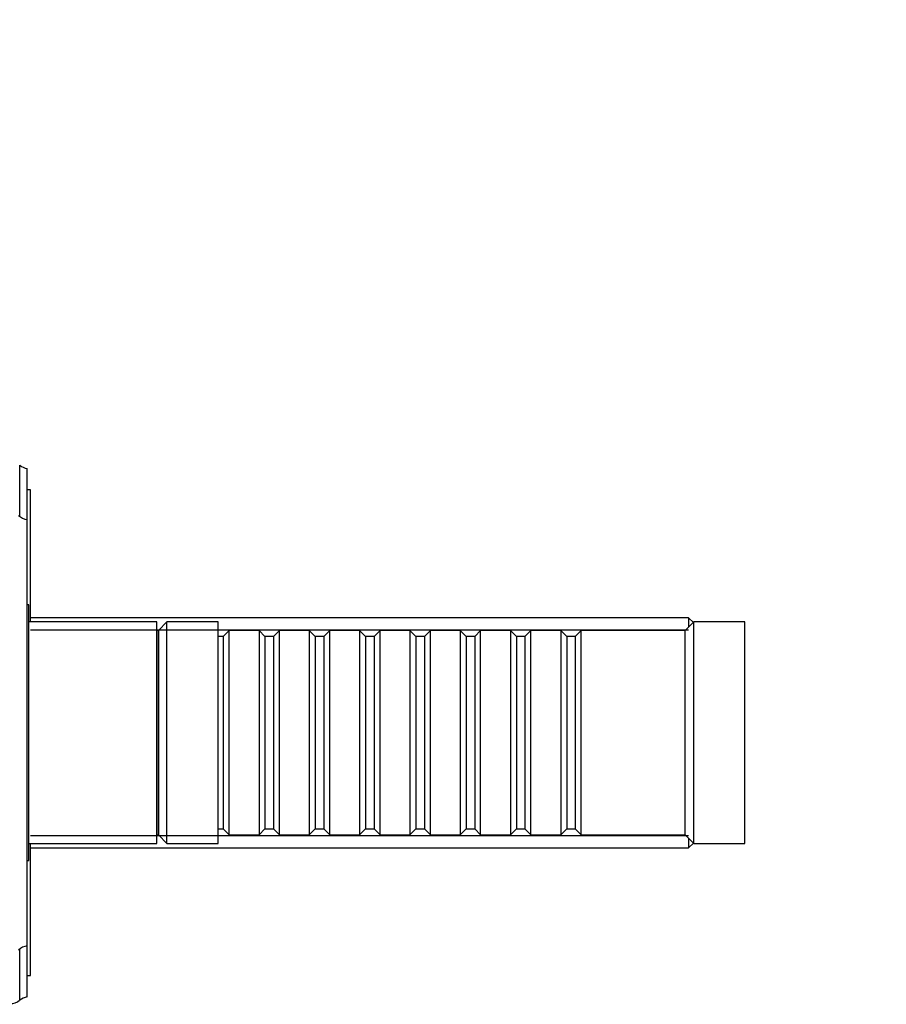
# Model space of a CAD drawing. Units: millimetres. Extents: x 0 to 1226, y 0 to 1149.
# Drawn here: x 349 to 450, y 653 to 769 of the extents above; entities that cross this region are included whole.
import ezdxf
from ezdxf import colors
from ezdxf.entities.mleader import LeaderData, LeaderLine
from ezdxf.math import Vec2, Vec3

# ---------------------------------------------------------------- set-up
doc = ezdxf.new("R2010")
doc.units = ezdxf.units.MM
doc.layers.add('DV4_Défaut', color=7, linetype='Continuous')
doc.layers.add('Défaut', color=7, linetype='Continuous')

# ---------------------------------------------------------------- blocks, each defined once
blk = doc.blocks.new('_DOT')
at = {"color": 0}
blk.add_line((0, 0), (-1, 0), dxfattribs=at)
at = {"color": 0, "const_width": 0.333}
blk.add_lwpolyline([(-0.1665, 0, 1), (0.1665, 0, 1)], format="xyb", close=True, dxfattribs=at)
blk = doc.blocks.new('SE3')
at = {"layer": 'DV4_Défaut', "color": 7, "linetype": 'Continuous'}
for p, q in [((348.78, 710.41), (348.78, 716.41)), ((349.65, 710.02), (349.65, 716.02)), ((350.05, 713.52), (349.65, 713.52)), ((350.05, 698.02), (350.05, 713.52)), ((349.65, 660.02), (349.65, 710.02)), ((349.85, 700.02), (349.65, 700.02)), ((349.85, 700.02), (349.65, 700.02)), ((349.85, 670.02), (349.85, 700.02)), ((349.85, 670.02), (349.85, 700.02)), ((364.85, 698.02), (349.85, 698.02)), ((364.85, 698.02), (349.85, 698.02)), ((427.25, 698.52), (350.05, 698.52)), ((364.85, 672.02), (364.85, 698.02)), ((364.85, 672.02), (364.85, 698.02)), ((366.05, 698.02), (365.05, 697.02)), ((366.05, 672.02), (366.05, 698.02)), ((372.05, 698.02), (366.05, 698.02)), ((372.05, 672.02), (372.05, 698.02)), ((427.85, 698.02), (426.85, 697.02)), ((427.25, 698.52), (427.25, 697.42)), ((427.8, 697.97), (427.25, 698.52)), ((427.85, 672.02), (427.85, 698.02)), ((433.85, 698.02), (427.85, 698.02)), ((433.85, 672.02), (433.85, 698.02)), ((350.05, 697.08), (427.25, 697.08)), ((365.05, 697.02), (364.85, 697.02)), ((365.05, 697.02), (364.85, 697.02)), ((365.05, 673.02), (365.05, 697.02)), ((365.05, 697.02), (365.05, 673.02)), ((373.35, 697.02), (372.65, 696.32)), ((373.35, 673.02), (373.35, 697.02)), ((376.85, 697.02), (373.35, 697.02)), ((376.85, 697.02), (376.85, 673.02)), ((377.55, 696.32), (376.85, 697.02)), ((379.25, 697.02), (378.55, 696.32)), ((379.25, 673.02), (379.25, 697.02)), ((382.75, 697.02), (379.25, 697.02)), ((382.75, 697.02), (382.75, 673.02)), ((383.45, 696.32), (382.75, 697.02)), ((385.15, 697.02), (384.45, 696.32)), ((385.15, 673.02), (385.15, 697.02)), ((388.65, 697.02), (385.15, 697.02)), ((388.65, 697.02), (388.65, 673.02)), ((389.35, 696.32), (388.65, 697.02)), ((391.05, 697.02), (390.35, 696.32)), ((391.05, 673.02), (391.05, 697.02)), ((394.55, 697.02), (391.05, 697.02)), ((394.55, 697.02), (394.55, 673.02)), ((395.25, 696.32), (394.55, 697.02)), ((396.95, 697.02), (396.25, 696.32)), ((396.95, 673.02), (396.95, 697.02)), ((400.45, 697.02), (396.95, 697.02)), ((400.45, 697.02), (400.45, 673.02)), ((401.15, 696.32), (400.45, 697.02)), ((402.85, 697.02), (402.15, 696.32)), ((402.85, 673.02), (402.85, 697.02)), ((406.35, 697.02), (402.85, 697.02)), ((406.35, 697.02), (406.35, 673.02)), ((407.05, 696.32), (406.35, 697.02)), ((408.75, 697.02), (408.05, 696.32)), ((408.75, 673.02), (408.75, 697.02)), ((412.25, 697.02), (408.75, 697.02)), ((412.25, 697.02), (412.25, 673.02)), ((412.95, 696.32), (412.25, 697.02)), ((414.65, 697.02), (413.95, 696.32)), ((414.65, 673.02), (414.65, 697.02)), ((426.85, 697.02), (414.65, 697.02)), ((426.85, 673.02), (426.85, 697.02)), ((372.65, 696.32), (372.05, 696.32)), ((372.65, 696.32), (372.65, 673.72)), ((377.55, 696.32), (377.55, 673.72)), ((378.55, 696.32), (377.55, 696.32)), ((378.55, 696.32), (378.55, 673.72)), ((383.45, 696.32), (383.45, 673.72)), ((384.45, 696.32), (383.45, 696.32)), ((384.45, 696.32), (384.45, 673.72)), ((389.35, 696.32), (389.35, 673.72)), ((390.35, 696.32), (389.35, 696.32)), ((390.35, 696.32), (390.35, 673.72)), ((395.25, 696.32), (395.25, 673.72)), ((396.25, 696.32), (395.25, 696.32)), ((396.25, 696.32), (396.25, 673.72)), ((401.15, 696.32), (401.15, 673.72)), ((402.15, 696.32), (401.15, 696.32)), ((402.15, 696.32), (402.15, 673.72)), ((407.05, 696.32), (407.05, 673.72)), ((408.05, 696.32), (407.05, 696.32)), ((408.05, 696.32), (408.05, 673.72)), ((412.95, 696.32), (412.95, 673.72)), ((413.95, 696.32), (412.95, 696.32)), ((413.95, 696.32), (413.95, 673.72)), ((372.05, 673.72), (372.65, 673.72)), ((372.65, 673.72), (373.35, 673.02)), ((376.85, 673.02), (377.55, 673.72)), ((377.55, 673.72), (378.55, 673.72)), ((378.55, 673.72), (379.25, 673.02)), ((382.75, 673.02), (383.45, 673.72)), ((383.45, 673.72), (384.45, 673.72)), ((384.45, 673.72), (385.15, 673.02)), ((388.65, 673.02), (389.35, 673.72)), ((389.35, 673.72), (390.35, 673.72)), ((390.35, 673.72), (391.05, 673.02)), ((394.55, 673.02), (395.25, 673.72)), ((395.25, 673.72), (396.25, 673.72)), ((396.25, 673.72), (396.95, 673.02)), ((400.45, 673.02), (401.15, 673.72)), ((401.15, 673.72), (402.15, 673.72)), ((402.15, 673.72), (402.85, 673.02)), ((406.35, 673.02), (407.05, 673.72)), ((407.05, 673.72), (408.05, 673.72)), ((408.05, 673.72), (408.75, 673.02)), ((412.25, 673.02), (412.95, 673.72)), ((412.95, 673.72), (413.95, 673.72)), ((413.95, 673.72), (414.65, 673.02)), ((350.05, 672.96), (427.25, 672.96)), ((364.85, 673.02), (365.05, 673.02)), ((364.85, 673.02), (365.05, 673.02)), ((365.05, 673.02), (366.05, 672.02)), ((373.35, 673.02), (376.85, 673.02)), ((379.25, 673.02), (382.75, 673.02)), ((385.15, 673.02), (388.65, 673.02)), ((391.05, 673.02), (394.55, 673.02)), ((396.95, 673.02), (400.45, 673.02)), ((402.85, 673.02), (406.35, 673.02)), ((408.75, 673.02), (412.25, 673.02)), ((414.65, 673.02), (426.85, 673.02)), ((426.85, 673.02), (427.85, 672.02)), ((427.25, 672.62), (427.25, 671.52)), ((349.85, 672.02), (364.85, 672.02)), ((349.85, 672.02), (364.85, 672.02)), ((350.05, 656.52), (350.05, 672.02)), ((350.05, 671.52), (427.25, 671.52)), ((366.05, 672.02), (372.05, 672.02)), ((427.25, 671.52), (427.8, 672.07)), ((427.85, 672.02), (433.85, 672.02)), ((349.65, 670.02), (349.85, 670.02)), ((349.65, 670.02), (349.85, 670.02)), ((349.65, 654.02), (349.65, 660.02)), ((348.78, 653.63), (348.78, 659.63)), ((349.65, 656.52), (350.05, 656.52))]:
    blk.add_line(p, q, dxfattribs=at)
for centre, radius, start, end in [((350.01, 717.99), 2, 232.1157, 259.6658), ((350.01, 711.99), 2, 227.2041, 259.6658), ((350.01, 658.05), 2, 100.3342, 132.7959), ((347.74, 654.72), 1.5, 266.3336, 313.6153), ((350.01, 652.05), 2, 100.3342, 127.8843)]:
    blk.add_arc(centre, radius, start, end, dxfattribs=at)

msp = doc.modelspace()

# ---------------------------------------------------------------- block references
at = {"layer": 'Défaut'}
msp.add_blockref('SE3', (0, 0), dxfattribs=at)

# ---------------------------------------------------------------- leaders
at = {"layer": 'Défaut', "color": 7, "linetype": 'Continuous'}
ml = msp.add_multileader_mtext('Standard', dxfattribs=at)
ml.set_content('{\\pxsm0.9;\\fSolid Edge ISO|b1||i0||c0|p34;\\W1.;07/01/2021\\P}', color=256)
ml.set_leader_properties()
ml.set_arrow_properties(name='DOT')
ml.build(insert=Vec2(0, 0))
ml.multileader.update_dxf_attribs({"leader_type": 0, "dogleg_length": 0, "arrow_head_size": 12})
ctx = ml.context
ctx.base_point, ctx.char_height, ctx.arrow_head_size, ctx.landing_gap_size = Vec3(995.41, 1141.69), 12, 12, 4.2
notes = []
notes.append((ctx, [(0, (0, 0, 0), (0, 0), (1, 0), 1, [])]))
ctx.mtext.insert = Vec3(997.41, 1147.81)
for ctx, leaders in notes:
    for number, flags, end, landing, length, lines in leaders:
        leader = LeaderData()
        leader.index, (leader.has_last_leader_line, leader.has_dogleg_vector, leader.attachment_direction) = number, flags
        leader.last_leader_point, leader.dogleg_vector, leader.dogleg_length = Vec3(end), Vec3(landing), length
        for number, points, colour, breaks in lines:
            line = LeaderLine()
            line.index, line.vertices, line.color, line.breaks = number, Vec3.list(points), colors.encode_raw_color(colour), breaks
            leader.lines.append(line)
        ctx.leaders.append(leader)

doc.saveas('drawing.dxf')
